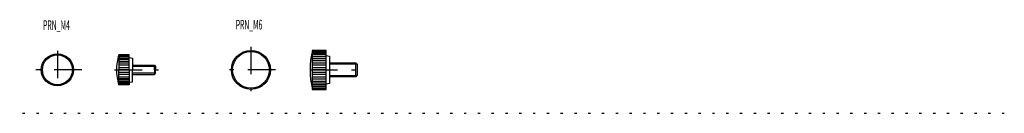
# Model space of a CAD drawing. Extents: x -26 to 1134, y -1 to 480.
# Drawn here: x 706 to 1134, y 0 to 41 of the extents above; entities that cross this region are included whole.
import ezdxf

# ---------------------------------------------------------------- set-up
doc = ezdxf.new("R2010")
doc.units = 0
doc.header["$LTSCALE"] = 2
doc.header["$MEASUREMENT"] = 0
doc.linetypes.add('CENTER', pattern=[13, 6, -3, 1, -3])
doc.linetypes.add('HIDDEN', pattern=[3, 0.5, -2.5])
for name, color, linetype in [('0-0', 7, 'CONTINUOUS'), ('0-1', 7, 'CONTINUOUS'), ('0-8', 7, 'CONTINUOUS'), ('F-F_J_ADD', 7, 'CONTINUOUS')]:
    doc.layers.add(name, color=color, linetype=linetype)
doc.styles.get("Standard").update_dxf_attribs({"font": 'txt.shx', "bigfont": 'extfont.shx'})

msp = doc.modelspace()

# ---------------------------------------------------------------- linework, layer by layer
at = {"layer": '0-0', "color": 7, "linetype": 'CONTINUOUS'}
for p, q in [((833.37, 27.05), (839.37, 27.05)), ((839.37, 26.55), (833.37, 26.55)), ((833.37, 26.05), (839.37, 26.05)), ((753.67, 25.45), (749.17, 25.45)), ((749.17, 25.45), (749.17, 18.95)), ((749.17, 25.05), (753.67, 25.05)), ((753.67, 24.55), (749.17, 24.55)), ((749.17, 24.05), (753.67, 24.05)), ((753.67, 23.45), (749.17, 23.45)), ((749.17, 22.75), (753.67, 22.75)), ((749.17, 21.95), (753.67, 21.95)), ((753.67, 18.95), (753.67, 25.45)), ((839.37, 25.45), (833.37, 25.45)), ((833.37, 24.75), (839.37, 24.75)), ((833.37, 23.95), (839.37, 23.95)), ((839.37, 22.95), (833.37, 22.95)), ((833.37, 21.95), (839.37, 21.95)), ((753.67, 20.95), (749.17, 20.95)), ((749.17, 19.95), (753.67, 19.95)), ((753.67, 18.95), (749.17, 18.95)), ((753.67, 18.95), (749.17, 18.95)), ((749.17, 12.45), (749.17, 18.95)), ((749.17, 17.95), (753.67, 17.95)), ((753.67, 18.95), (753.67, 12.45)), ((839.37, 20.95), (833.37, 20.95)), ((833.37, 19.95), (839.37, 19.95)), ((839.37, 18.95), (833.37, 18.95)), ((833.37, 17.95), (839.37, 17.95)), ((753.67, 16.95), (749.17, 16.95)), ((749.17, 15.95), (753.67, 15.95)), ((749.17, 15.15), (753.67, 15.15)), ((753.67, 14.45), (749.17, 14.45)), ((749.17, 13.85), (753.67, 13.85)), ((753.67, 13.35), (749.17, 13.35)), ((839.37, 16.95), (833.37, 16.95)), ((833.37, 15.95), (839.37, 15.95)), ((839.37, 14.95), (833.37, 14.95)), ((833.37, 13.95), (839.37, 13.95)), ((839.37, 13.15), (833.37, 13.15)), ((749.17, 12.85), (753.67, 12.85)), ((753.67, 12.45), (749.17, 12.45)), ((839.37, 12.45), (833.37, 12.45)), ((833.37, 11.85), (839.37, 11.85)), ((839.37, 11.35), (833.37, 11.35)), ((833.37, 10.85), (839.37, 10.85))]:
    msp.add_line(p, q, dxfattribs=at)
at = {"layer": '0-0', "color": 4, "linetype": 'CONTINUOUS'}
for p, q in [((852.37, 15.95), (852.37, 21.95)), ((764.67, 18.95), (764.67, 20.95)), ((764.67, 18.95), (764.67, 16.95))]:
    msp.add_line(p, q, dxfattribs=at)
at = {"layer": '0-0', "color": 7, "linetype": 'CONTINUOUS'}
for points in [[(833.37, 27.45), (833.37, 10.45), (839.37, 10.45), (839.37, 27.45), (833.37, 27.45)], [(753.67, 24.35), (755.17, 24.1), (755.17, 18.95)], [(839.37, 25.2), (840.87, 24.95), (840.87, 12.95), (839.37, 12.7)], [(840.87, 21.95), (852.37, 21.95), (852.87, 21.45), (852.87, 16.45), (852.37, 15.95), (840.87, 15.95)], [(753.67, 13.55), (755.17, 13.8), (755.17, 18.95)], [(755.17, 20.95), (764.67, 20.95), (765.17, 20.45), (765.17, 18.95)], [(755.17, 16.95), (764.67, 16.95), (765.17, 17.45), (765.17, 18.95)]]:
    msp.add_lwpolyline(points, dxfattribs=at)
for centre, radius in [((722.48, 18.95), 7), ((806.68, 18.95), 8.5), ((806.68, 18.95), 8), ((722.48, 18.95), 6.5)]:
    msp.add_circle(centre, radius, dxfattribs=at)
msp.add_arc((869, 18.95), 36.62, 166.5803, 193.4197, dxfattribs=at)
at = {"layer": '0-1', "color": 4, "linetype": 'CENTER'}
for p, q in [((722.48, 27.28), (722.48, 9.6)), ((806.68, 29.02), (806.68, 9.6)), ((733.09, 18.95), (712.18, 18.95)), ((747.3, 18.95), (766.5, 18.95)), ((817.29, 18.95), (796.38, 18.95)), ((832.37, 18.95), (852.87, 18.95))]:
    msp.add_line(p, q, dxfattribs=at)
at = {"layer": '0-1', "color": 4, "linetype": 'CONTINUOUS'}
for p, q in [((852.87, 21.45), (840.87, 21.45)), ((765.17, 20.45), (755.17, 20.45)), ((765.17, 17.45), (755.17, 17.45)), ((840.87, 16.45), (852.87, 16.45))]:
    msp.add_line(p, q, dxfattribs=at)
at = {"layer": '0-8', "color": 7, "linetype": 'CONTINUOUS'}
for start, end in [(162.5077, 180), (180, 197.4923)]:
    msp.add_arc((769.8, 18.95), 21.63, start, end, dxfattribs=at)
at = {"layer": 'F-F_J_ADD', "color": 253, "linetype": 'HIDDEN'}
msp.add_line((1134.36, 0), (0, 0), dxfattribs=at)

# ---------------------------------------------------------------- texts
at = {"layer": '0-0', "color": 7}
for s, width, p in [('PRN_M4', 0.52, (716.24, 36.35)), ('PRN_M6', 0.513, (800.08, 36.53))]:
    msp.add_text(s, height=4.208, dxfattribs=dict(at, width=width)).set_placement(p)

doc.saveas('drawing.dxf')
